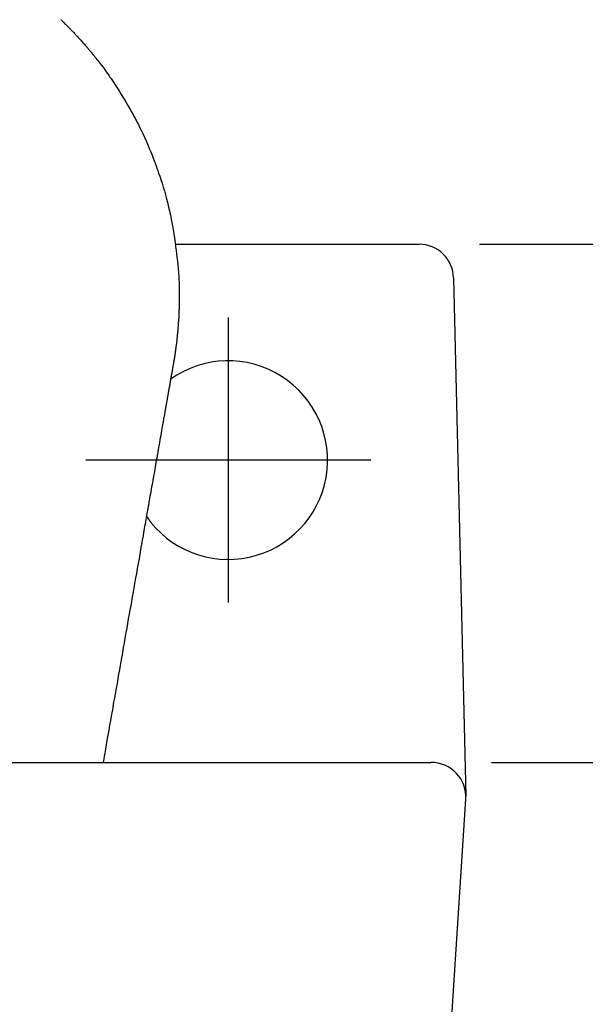
# Model space of a CAD drawing. Extents: x 25 to 3140, y 5 to 2676.
# Drawn here: x 2009 to 2075, y 1642 to 1756 of the extents above; entities that cross this region are included whole.
import ezdxf

# ---------------------------------------------------------------- set-up
doc = ezdxf.new("R2010")
doc.units = 0
doc.layers.get('0').update_dxf_attribs({"linetype": 'CONTINUOUS'})
doc.layers.get('DEFPOINTS').update_dxf_attribs({"linetype": 'CONTINUOUS'})
doc.layers.add('化粧台', color=7, linetype='CONTINUOUS')
doc.layers.add('寸法', color=7, linetype='CONTINUOUS')
doc.styles.add('EXCADDIM1', font='monotxt', dxfattribs={"width": 0.84, "bigfont": 'extfont'})
doc.styles.get("Standard").update_dxf_attribs({"font": 'monotxt', "bigfont": 'extfont'})
doc.dimstyles.new('ISO-25', dxfattribs={"dimtxt": 2.5, "dimasz": 2.5, "dimexe": 1.25, "dimexo": 0.625, "dimtad": 1, "dimtxsty": 'STANDARD', "dimcen": 2.5, "dimazin": 3, "dimtfac": 1, "dimtmove": 0, "dimatfit": 3})

# ---------------------------------------------------------------- blocks, each defined once
blk = doc.blocks.new('EX_NORM')
at = {"color": 0, "linetype": 'CONTINUOUS'}
for q in [(-1, 0.1667), (-1, 0), (-1, -0.1667)]:
    blk.add_line((0, 0), q, dxfattribs=at)
blk = doc.blocks.new('*D32')
at = {"layer": 'DEFPOINTS', "color": 0}
for p in [(2057, 1670), (2201, 1670), (2048.5, 850)]:
    blk.add_point(p, dxfattribs=at)
at = {"layer": '寸法', "color": 3, "linetype": 'CONTINUOUS'}
for p, q in [((2064, 1670), (2211, 1670)), ((2201, 880), (2201, 1640))]:
    blk.add_line(p, q, dxfattribs=at)
at = {"layer": '寸法', "color": 3, "xscale": 30, "yscale": 30, "zscale": 30}
for p, rotation in [((2201, 1670), 90), ((2201, 850), 270)]:
    blk.add_blockref('EX_NORM', p, dxfattribs=dict(at, rotation=rotation))
at = {"layer": '寸法', "color": 2, "insert": (2177.5, 1260), "char_height": 40, "attachment_point": 5, "rotation": 90, "style": 'EXCADDIM1'}
blk.add_mtext('820', dxfattribs=at)
blk = doc.blocks.new('*D33')
at = {"layer": 'DEFPOINTS', "color": 0}
for p in [(2055.59, 1730), (2261, 1730), (2048.5, 850)]:
    blk.add_point(p, dxfattribs=at)
at = {"layer": '寸法', "color": 3, "linetype": 'CONTINUOUS'}
for p, q in [((2062.59, 1730), (2271, 1730)), ((2261, 880), (2261, 1700))]:
    blk.add_line(p, q, dxfattribs=at)
at = {"layer": '寸法', "color": 3, "xscale": 30, "yscale": 30, "zscale": 30}
for p, rotation in [((2261, 1730), 90), ((2261, 850), 270)]:
    blk.add_blockref('EX_NORM', p, dxfattribs=dict(at, rotation=rotation))
at = {"layer": '寸法', "color": 2, "insert": (2237.5, 1290), "char_height": 40, "attachment_point": 5, "rotation": 90, "style": 'EXCADDIM1'}
blk.add_mtext('880', dxfattribs=at)

msp = doc.modelspace()

# ---------------------------------------------------------------- linework, layer by layer
at = {"layer": '化粧台', "color": 2, "linetype": 'CONTINUOUS'}
for p, q in [((2027.37, 1730), (2055.59, 1730)), ((2059.59, 1726.09), (2061, 1666.09)), ((1710, 1670), (2057, 1670)), ((2060.99, 1665.74), (2053.5, 1550))]:
    msp.add_line(p, q, dxfattribs=at)
at = {"layer": '化粧台', "color": 6, "linetype": 'CONTINUOUS'}
for p, q in [((2033.5, 1721.5), (2033.5, 1688.5)), ((2050, 1705), (2017, 1705))]:
    msp.add_line(p, q, dxfattribs=at)
at = {"layer": '化粧台', "color": 6, "linetype": 'CONTINUOUS', "flags": 128}
msp.add_lwpolyline([(2014.12, 1755.99), (2014.15, 1755.97), (2014.19, 1755.93), (2014.24, 1755.88), (2014.3, 1755.82), (2014.38, 1755.74), (2014.46, 1755.66), (2014.55, 1755.57), (2014.64, 1755.48), (2014.74, 1755.39), (2014.83, 1755.3), (2014.91, 1755.21), (2014.99, 1755.14), (2015.05, 1755.08), (2015.1, 1755.03), (2015.14, 1754.99), (2015.16, 1754.97), (2015.17, 1754.96), (2015.17, 1754.95), (2015.2, 1754.93), (2015.23, 1754.89), (2015.28, 1754.85), (2015.33, 1754.79), (2015.4, 1754.72), (2015.47, 1754.65), (2015.54, 1754.57), (2015.62, 1754.49), (2015.7, 1754.41), (2015.77, 1754.33), (2015.84, 1754.25), (2015.91, 1754.18), (2015.97, 1754.11), (2016.02, 1754.05), (2016.07, 1754.01), (2016.1, 1753.97), (2016.12, 1753.95), (2016.13, 1753.94), (2016.13, 1753.94), (2016.15, 1753.91), (2016.19, 1753.88), (2016.23, 1753.83), (2016.29, 1753.76), (2016.36, 1753.69), (2016.43, 1753.61), (2016.51, 1753.52), (2016.6, 1753.42), (2016.68, 1753.32), (2016.77, 1753.23), (2016.85, 1753.14), (2016.92, 1753.06), (2016.98, 1752.98), (2017.04, 1752.92), (2017.08, 1752.87), (2017.11, 1752.84), (2017.13, 1752.81), (2017.13, 1752.81), (2017.14, 1752.8), (2017.16, 1752.78), (2017.19, 1752.74), (2017.23, 1752.7), (2017.27, 1752.64), (2017.33, 1752.58), (2017.39, 1752.51), (2017.45, 1752.43), (2017.52, 1752.35), (2017.59, 1752.26), (2017.66, 1752.18), (2017.73, 1752.09), (2017.79, 1752.01), (2017.86, 1751.94), (2017.91, 1751.87), (2017.96, 1751.81), (2018, 1751.77), (2018.02, 1751.74), (2018.02, 1751.73), (2018.03, 1751.72), (2018.06, 1751.69), (2018.09, 1751.65), (2018.15, 1751.58), (2018.22, 1751.5), (2018.3, 1751.39), (2018.4, 1751.27), (2018.52, 1751.12), (2018.65, 1750.96), (2018.79, 1750.78), (2018.94, 1750.58), (2019.09, 1750.37), (2019.24, 1750.16), (2019.38, 1749.96), (2019.51, 1749.78), (2019.62, 1749.62), (2019.7, 1749.5), (2019.75, 1749.43), (2019.77, 1749.4), (2019.79, 1749.38), (2019.84, 1749.3), (2019.93, 1749.17), (2020.05, 1748.98), (2020.21, 1748.75), (2020.4, 1748.46), (2020.62, 1748.12), (2020.86, 1747.74), (2021.11, 1747.33), (2021.37, 1746.91), (2021.63, 1746.48), (2021.88, 1746.06), (2022.11, 1745.67), (2022.31, 1745.31), (2022.48, 1745), (2022.61, 1744.76), (2022.71, 1744.57), (2022.77, 1744.46), (2022.79, 1744.43), (2022.81, 1744.39), (2022.87, 1744.28), (2022.96, 1744.1), (2023.09, 1743.85), (2023.24, 1743.55), (2023.41, 1743.2), (2023.6, 1742.81), (2023.79, 1742.4), (2023.99, 1741.96), (2024.18, 1741.52), (2024.36, 1741.09), (2024.53, 1740.68), (2024.68, 1740.3), (2024.82, 1739.95), (2024.93, 1739.66), (2025.02, 1739.42), (2025.08, 1739.24), (2025.12, 1739.13), (2025.14, 1739.1), (2025.15, 1739.06), (2025.19, 1738.95), (2025.25, 1738.78), (2025.34, 1738.54), (2025.44, 1738.24), (2025.56, 1737.89), (2025.69, 1737.5), (2025.83, 1737.07), (2025.96, 1736.62), (2026.1, 1736.17), (2026.23, 1735.71), (2026.35, 1735.27), (2026.45, 1734.85), (2026.55, 1734.47), (2026.62, 1734.14), (2026.69, 1733.87), (2026.73, 1733.67), (2026.76, 1733.55), (2026.76, 1733.51), (2026.77, 1733.47), (2026.8, 1733.35), (2026.84, 1733.14), (2026.9, 1732.87), (2026.96, 1732.52), (2027.04, 1732.12), (2027.12, 1731.67), (2027.2, 1731.19), (2027.27, 1730.69), (2027.35, 1730.2), (2027.41, 1729.72), (2027.47, 1729.28), (2027.52, 1728.88), (2027.56, 1728.54), (2027.6, 1728.26), (2027.62, 1728.04), (2027.64, 1727.88), (2027.65, 1727.79), (2027.65, 1727.76), (2027.65, 1727.73), (2027.66, 1727.64), (2027.68, 1727.49), (2027.69, 1727.3), (2027.71, 1727.08), (2027.73, 1726.84), (2027.75, 1726.58), (2027.77, 1726.33), (2027.78, 1726.08), (2027.79, 1725.86), (2027.8, 1725.65), (2027.8, 1725.46), (2027.8, 1725.3), (2027.81, 1725.16), (2027.81, 1725.05), (2027.81, 1724.96), (2027.81, 1724.9), (2027.81, 1724.86), (2027.81, 1724.85), (2027.81, 1724.84), (2027.81, 1724.8), (2027.81, 1724.74), (2027.81, 1724.66), (2027.81, 1724.56), (2027.81, 1724.46), (2027.81, 1724.34), (2027.81, 1724.22), (2027.82, 1724.09), (2027.82, 1723.97), (2027.82, 1723.85), (2027.82, 1723.74), (2027.82, 1723.64), (2027.82, 1723.55), (2027.82, 1723.48), (2027.82, 1723.42), (2027.82, 1723.37), (2027.82, 1723.34), (2027.82, 1723.33), (2027.82, 1723.33), (2027.82, 1723.3), (2027.82, 1723.25), (2027.81, 1723.19), (2027.81, 1723.11), (2027.81, 1723.03), (2027.81, 1722.93), (2027.81, 1722.82), (2027.81, 1722.7), (2027.8, 1722.59), (2027.8, 1722.47), (2027.79, 1722.36), (2027.79, 1722.26), (2027.79, 1722.17), (2027.78, 1722.09), (2027.78, 1722.02), (2027.78, 1721.97), (2027.78, 1721.94), (2027.78, 1721.93), (2027.78, 1721.92), (2027.78, 1721.89), (2027.77, 1721.85), (2027.77, 1721.78), (2027.77, 1721.7), (2027.76, 1721.6), (2027.76, 1721.49), (2027.75, 1721.37), (2027.74, 1721.25), (2027.73, 1721.13), (2027.73, 1721), (2027.72, 1720.88), (2027.71, 1720.77), (2027.7, 1720.67), (2027.7, 1720.59), (2027.69, 1720.52), (2027.69, 1720.47), (2027.69, 1720.43), (2027.69, 1720.42), (2027.68, 1720.41), (2027.68, 1720.38), (2027.68, 1720.33), (2027.67, 1720.26), (2027.66, 1720.18), (2027.66, 1720.08), (2027.65, 1719.97), (2027.64, 1719.85), (2027.62, 1719.73), (2027.61, 1719.61), (2027.6, 1719.5), (2027.59, 1719.4), (2027.58, 1719.3), (2027.58, 1719.23), (2027.57, 1719.16), (2027.56, 1719.11), (2027.56, 1719.07), (2027.56, 1719.05), (2027.56, 1719.04), (2027.56, 1719.04), (2027.55, 1719.02), (2027.55, 1718.98), (2027.55, 1718.94), (2027.54, 1718.89), (2027.53, 1718.83), (2027.53, 1718.77), (2027.52, 1718.71), (2027.51, 1718.65), (2027.51, 1718.59), (2027.5, 1718.54), (2027.49, 1718.49), (2027.49, 1718.44), (2027.48, 1718.4), (2027.48, 1718.36), (2027.47, 1718.33), (2027.47, 1718.3), (2027.47, 1718.29), (2027.47, 1718.29), (2027.47, 1718.28), (2027.46, 1718.27), (2027.46, 1718.24), (2027.46, 1718.21), (2027.45, 1718.17), (2027.44, 1718.12), (2027.44, 1718.06), (2027.43, 1718), (2027.42, 1717.94), (2027.41, 1717.88), (2027.4, 1717.81), (2027.4, 1717.76), (2027.39, 1717.7), (2027.38, 1717.66), (2027.38, 1717.62), (2027.37, 1717.59), (2027.37, 1717.57), (2027.37, 1717.56), (2027.37, 1717.56), (2027.37, 1717.55), (2027.37, 1717.54), (2027.36, 1717.52), (2027.36, 1717.5), (2027.36, 1717.47), (2027.35, 1717.44), (2027.35, 1717.4), (2027.34, 1717.37), (2027.34, 1717.34), (2027.33, 1717.3), (2027.33, 1717.28), (2027.32, 1717.25), (2027.32, 1717.23), (2027.32, 1717.21), (2027.31, 1717.19), (2027.31, 1717.18), (2027.31, 1717.17), (2027.31, 1717.16), (2027.31, 1717.16), (2027.31, 1717.16), (2027.31, 1717.15), (2027.31, 1717.14), (2027.3, 1717.13), (2027.3, 1717.11), (2027.3, 1717.09), (2027.3, 1717.07), (2027.29, 1717.05), (2027.29, 1717.02), (2027.28, 1716.99), (2027.28, 1716.97), (2027.27, 1716.94), (2027.27, 1716.91), (2027.27, 1716.89), (2027.26, 1716.87), (2027.26, 1716.85), (2027.26, 1716.83), (2027.26, 1716.83), (2027.26, 1716.82), (2027.26, 1716.82), (2027.25, 1716.81), (2027.25, 1716.8), (2027.25, 1716.77), (2027.24, 1716.75), (2027.24, 1716.72), (2027.23, 1716.68), (2027.23, 1716.64), (2027.22, 1716.59), (2027.21, 1716.54), (2027.2, 1716.5), (2027.19, 1716.45), (2027.19, 1716.41), (2027.18, 1716.37), (2027.17, 1716.33), (2027.17, 1716.3), (2027.17, 1716.28), (2027.16, 1716.27), (2027.16, 1716.27), (2027.16, 1716.26), (2027.16, 1716.25), (2027.16, 1716.23), (2027.15, 1716.2), (2027.15, 1716.16), (2027.14, 1716.12), (2027.13, 1716.07), (2027.12, 1716.03), (2027.11, 1715.98), (2027.1, 1715.93), (2027.1, 1715.88), (2027.09, 1715.84), (2027.08, 1715.8), (2027.08, 1715.77), (2027.07, 1715.74), (2027.07, 1715.72), (2027.07, 1715.71), (2027.06, 1715.7), (2027.06, 1715.7), (2027.06, 1715.69), (2027.06, 1715.69), (2027.06, 1715.67), (2027.06, 1715.66), (2027.05, 1715.64), (2027.05, 1715.62), (2027.05, 1715.6), (2027.04, 1715.58), (2027.04, 1715.56), (2027.04, 1715.55), (2027.03, 1715.53), (2027.03, 1715.52), (2027.03, 1715.51), (2027.03, 1715.5), (2027.03, 1715.49), (2027.03, 1715.48), (2027.03, 1715.48), (2027.02, 1715.47), (2027.02, 1715.47), (2027.02, 1715.47), (2027.02, 1715.47), (2027.02, 1715.46), (2027.02, 1715.46), (2027.02, 1715.45), (2027.02, 1715.44), (2027.02, 1715.42), (2027.01, 1715.41), (2027.01, 1715.4), (2027.01, 1715.38), (2027.01, 1715.37), (2027, 1715.35), (2027, 1715.34), (2027, 1715.33), (2027, 1715.31), (2026.99, 1715.31), (2026.99, 1715.3), (2026.99, 1715.29), (2026.99, 1715.29), (2026.99, 1715.29), (2026.99, 1715.29), (2026.99, 1715.28), (2026.99, 1715.27), (2026.99, 1715.26), (2026.98, 1715.25), (2026.98, 1715.23), (2026.98, 1715.22), (2026.98, 1715.2), (2026.97, 1715.18), (2026.97, 1715.17), (2026.97, 1715.15), (2026.96, 1715.14), (2026.96, 1715.13), (2026.96, 1715.11), (2026.96, 1715.11), (2026.96, 1715.1), (2026.96, 1715.1), (2026.96, 1715.09), (2026.96, 1715.09), (2026.96, 1715.09), (2026.96, 1715.08), (2026.95, 1715.07), (2026.95, 1715.06), (2026.95, 1715.05), (2026.95, 1715.04), (2026.94, 1715.02), (2026.94, 1715.01), (2026.94, 1714.99), (2026.94, 1714.98), (2026.93, 1714.96), (2026.93, 1714.95), (2026.93, 1714.94), (2026.93, 1714.92), (2026.93, 1714.91), (2026.92, 1714.91), (2026.92, 1714.9), (2026.92, 1714.9), (2026.92, 1714.9), (2026.92, 1714.9), (2026.92, 1714.89), (2026.92, 1714.88), (2026.92, 1714.86), (2026.91, 1714.85), (2026.91, 1714.83), (2026.91, 1714.8), (2026.9, 1714.78), (2026.9, 1714.75), (2026.89, 1714.71), (2026.88, 1714.68), (2026.88, 1714.64), (2026.87, 1714.61), (2026.87, 1714.58), (2026.86, 1714.55), (2026.86, 1714.53), (2026.86, 1714.52), (2026.85, 1714.51), (2026.85, 1714.51), (2026.85, 1714.49), (2026.85, 1714.47), (2026.84, 1714.44), (2026.83, 1714.39), (2026.82, 1714.34), (2026.81, 1714.28), (2026.8, 1714.21), (2026.79, 1714.14), (2026.78, 1714.06), (2026.76, 1713.99), (2026.75, 1713.91), (2026.74, 1713.84), (2026.73, 1713.78), (2026.72, 1713.73), (2026.71, 1713.69), (2026.7, 1713.66), (2026.7, 1713.64), (2026.7, 1713.64), (2026.7, 1713.63), (2026.7, 1713.61), (2026.69, 1713.59), (2026.68, 1713.55), (2026.68, 1713.5), (2026.67, 1713.45), (2026.66, 1713.39), (2026.65, 1713.33), (2026.64, 1713.27), (2026.62, 1713.2), (2026.61, 1713.14), (2026.6, 1713.08), (2026.59, 1713.03), (2026.58, 1712.97), (2026.58, 1712.93), (2026.57, 1712.89), (2026.56, 1712.87), (2026.56, 1712.85), (2026.56, 1712.85), (2026.56, 1712.84), (2026.56, 1712.82), (2026.55, 1712.8), (2026.55, 1712.76), (2026.54, 1712.71), (2026.53, 1712.65), (2026.52, 1712.59), (2026.5, 1712.52), (2026.49, 1712.45), (2026.48, 1712.38), (2026.47, 1712.31), (2026.45, 1712.24), (2026.44, 1712.18), (2026.43, 1712.12), (2026.42, 1712.07), (2026.42, 1712.04), (2026.41, 1712.01), (2026.41, 1712), (2026.41, 1711.99), (2026.41, 1711.99), (2026.41, 1711.97), (2026.4, 1711.94), (2026.4, 1711.91), (2026.39, 1711.87), (2026.38, 1711.82), (2026.37, 1711.77), (2026.36, 1711.71), (2026.35, 1711.65), (2026.34, 1711.59), (2026.33, 1711.53), (2026.32, 1711.46), (2026.31, 1711.4), (2026.3, 1711.35), (2026.29, 1711.3), (2026.28, 1711.26), (2026.27, 1711.22), (2026.27, 1711.2), (2026.27, 1711.2), (2026.27, 1711.19), (2026.27, 1711.17), (2026.26, 1711.14), (2026.25, 1711.09), (2026.24, 1711.03), (2026.23, 1710.95), (2026.21, 1710.86), (2026.19, 1710.76), (2026.17, 1710.64), (2026.15, 1710.51), (2026.12, 1710.37), (2026.1, 1710.22), (2026.07, 1710.08), (2026.05, 1709.94), (2026.02, 1709.81), (2026.01, 1709.7), (2025.99, 1709.62), (2025.98, 1709.56), (2025.98, 1709.55), (2025.98, 1709.53), (2025.97, 1709.47), (2025.95, 1709.38), (2025.93, 1709.26), (2025.9, 1709.1), (2025.86, 1708.9), (2025.82, 1708.67), (2025.78, 1708.42), (2025.73, 1708.14), (2025.68, 1707.86), (2025.63, 1707.57), (2025.58, 1707.3), (2025.54, 1707.04), (2025.5, 1706.81), (2025.46, 1706.61), (2025.43, 1706.45), (2025.41, 1706.34), (2025.4, 1706.27), (2025.4, 1706.24), (2025.39, 1706.22), (2025.38, 1706.15), (2025.36, 1706.04), (2025.33, 1705.88), (2025.3, 1705.69), (2025.26, 1705.48), (2025.22, 1705.24), (2025.17, 1704.98), (2025.13, 1704.72), (2025.08, 1704.45), (2025.03, 1704.18), (2024.99, 1703.93), (2024.95, 1703.69), (2024.91, 1703.48), (2024.88, 1703.29), (2024.85, 1703.14), (2024.83, 1703.03), (2024.82, 1702.96), (2024.81, 1702.94), (2024.81, 1702.92), (2024.8, 1702.85), (2024.78, 1702.74), (2024.75, 1702.58), (2024.72, 1702.39), (2024.68, 1702.17), (2024.63, 1701.92), (2024.59, 1701.65), (2024.54, 1701.37), (2024.49, 1701.09), (2024.44, 1700.82), (2024.39, 1700.56), (2024.35, 1700.33), (2024.32, 1700.12), (2024.29, 1699.95), (2024.26, 1699.82), (2024.25, 1699.72), (2024.24, 1699.66), (2024.23, 1699.64), (2024.23, 1699.62), (2024.22, 1699.56), (2024.2, 1699.47), (2024.18, 1699.34), (2024.15, 1699.19), (2024.12, 1699.01), (2024.09, 1698.82), (2024.05, 1698.6), (2024.01, 1698.37), (2023.96, 1698.12), (2023.92, 1697.86), (2023.87, 1697.59), (2023.82, 1697.32), (2023.78, 1697.07), (2023.74, 1696.83), (2023.7, 1696.63), (2023.67, 1696.47), (2023.66, 1696.37), (2023.65, 1696.34), (2023.64, 1696.3), (2023.63, 1696.2), (2023.6, 1696.03), (2023.55, 1695.79), (2023.5, 1695.47), (2023.43, 1695.09), (2023.35, 1694.64), (2023.26, 1694.13), (2023.17, 1693.59), (2023.06, 1693.02), (2022.96, 1692.44), (2022.86, 1691.89), (2022.77, 1691.36), (2022.69, 1690.89), (2022.62, 1690.49), (2022.56, 1690.16), (2022.52, 1689.93), (2022.49, 1689.78), (2022.49, 1689.73), (2022.48, 1689.69), (2022.45, 1689.54), (2022.41, 1689.31), (2022.35, 1688.99), (2022.29, 1688.61), (2022.21, 1688.16), (2022.12, 1687.67), (2022.03, 1687.15), (2021.93, 1686.61), (2021.84, 1686.07), (2021.75, 1685.54), (2021.66, 1685.03), (2021.57, 1684.57), (2021.5, 1684.15), (2021.44, 1683.8), (2021.39, 1683.51), (2021.35, 1683.3), (2021.33, 1683.17), (2021.32, 1683.13), (2021.31, 1683.09), (2021.29, 1682.96), (2021.25, 1682.75), (2021.2, 1682.46), (2021.14, 1682.11), (2021.07, 1681.7), (2020.99, 1681.23), (2020.9, 1680.73), (2020.81, 1680.21), (2020.71, 1679.67), (2020.62, 1679.13), (2020.52, 1678.61), (2020.44, 1678.12), (2020.36, 1677.67), (2020.29, 1677.28), (2020.23, 1676.96), (2020.19, 1676.72), (2020.17, 1676.57), (2020.16, 1676.52), (2020.15, 1676.48), (2020.12, 1676.33), (2020.08, 1676.09), (2020.02, 1675.75), (2019.95, 1675.34), (2019.86, 1674.85), (2019.77, 1674.32), (2019.67, 1673.74), (2019.56, 1673.16), (2019.46, 1672.58), (2019.36, 1672.03), (2019.28, 1671.53), (2019.2, 1671.09), (2019.13, 1670.72), (2019.08, 1670.42), (2019.04, 1670.2), (2019.01, 1670.04), (2019.01, 1670)], dxfattribs=at)
at = {"layer": '化粧台', "color": 2, "linetype": 'CONTINUOUS'}
for centre, radius, start, end in [((2055.59, 1726), 4, 1.3436, 90), ((2033.5, 1705), 11.5, 214.5439, 125.4558), ((2057, 1666), 4, 356.2966, 90)]:
    msp.add_arc(centre, radius, start, end, dxfattribs=at)

# ---------------------------------------------------------------- dimensions: what is measured, and where the dimension line sits
at = {"layer": '寸法', "color": 3, "linetype": 'CONTINUOUS'}
for base, p2, picture, middle in [((2261, 1730), (2055.59, 1730), '*D33', (2237.5, 1290)), ((2201, 1670), (2057, 1670), '*D32', (2177.5, 1260))]:
    dim = msp.add_linear_dim(base=base, p1=(2048.5, 850), p2=p2, angle=90, dimstyle='ISO-25', override={"dimtxt": 40, "dimasz": 30, "dimexe": 10, "dimexo": 7, "dimgap": 0, "dimtad": 1, "dimjust": 0, "dimtih": 0, "dimtoh": 0, "dimdec": 0, "dimzin": 0, "dimlunit": 2, "dimtxsty": 'EXCADDIM1', "dimblk1": 'EX_NORM', "dimblk2": 'EX_NORM', "dimsah": 1, "dimse1": 1, "dimse2": 0, "dimclrd": 3, "dimclre": 3, "dimclrt": 2, "dimtmove": 2}, dxfattribs=at)
    dim.commit()
    dim.dimension.update_dxf_attribs({"geometry": picture, "text_midpoint": middle, "dimtype": 160})

doc.saveas('drawing.dxf')
